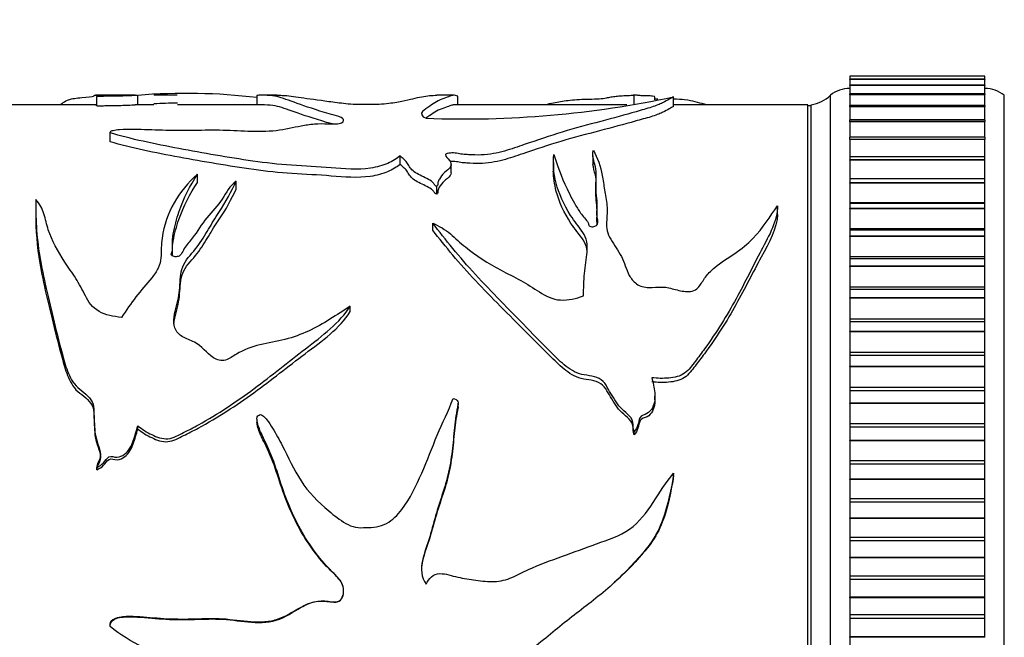
# Model space of a CAD drawing. Units: millimetres. Extents: x 0 to 835, y 0 to 1165.
# Drawn here: x 602 to 653, y 718 to 750 of the extents above; entities that cross this region are included whole.
import ezdxf
from ezdxf import colors
from ezdxf.entities.mleader import LeaderData, LeaderLine
from ezdxf.math import Vec2, Vec3

# ---------------------------------------------------------------- set-up
doc = ezdxf.new("R2010")
doc.units = ezdxf.units.MM
doc.layers.add('DV3_Défaut', color=7, linetype='Continuous')
doc.layers.add('Défaut', color=7, linetype='Continuous')

# ---------------------------------------------------------------- blocks, each defined once
blk = doc.blocks.new('_DOT')
at = {"color": 0}
blk.add_line((0, 0), (-1, 0), dxfattribs=at)
at = {"color": 0, "const_width": 0.333}
blk.add_lwpolyline([(-0.1665, 0, 1), (0.1665, 0, 1)], format="xyb", close=True, dxfattribs=at)
blk = doc.blocks.new('SE2')
at = {"layer": 'DV3_Défaut', "color": 7, "linetype": 'Continuous'}
for p, q in [((645.132, 746.984), (645.132, 746.985)), ((652.132, 746.985), (645.132, 746.985)), ((645.132, 746.983), (645.132, 746.984)), ((652.132, 746.984), (645.132, 746.984)), ((645.132, 746.983), (645.132, 746.831)), ((652.132, 746.983), (645.132, 746.983)), ((645.132, 746.826), (645.132, 746.833)), ((652.132, 746.833), (645.132, 746.833)), ((645.132, 746.824), (645.132, 746.826)), ((652.132, 746.826), (645.132, 746.826)), ((645.132, 746.824), (645.132, 746.525)), ((652.132, 746.824), (645.132, 746.824)), ((652.132, 746.985), (652.132, 746.984)), ((652.132, 746.983), (652.132, 746.984)), ((652.132, 746.831), (652.132, 746.983)), ((652.132, 746.833), (652.132, 746.826)), ((652.132, 746.824), (652.132, 746.826)), ((652.132, 746.525), (652.132, 746.824)), ((645.132, 746.51), (645.132, 746.529)), ((652.132, 746.529), (645.132, 746.529)), ((645.132, 746.506), (645.132, 746.51)), ((652.132, 746.51), (645.132, 746.51)), ((645.132, 746.506), (645.132, 746.069)), ((652.132, 746.506), (645.132, 746.506)), ((652.132, 746.529), (652.132, 746.51)), ((652.132, 746.506), (652.132, 746.51)), ((652.132, 746.069), (652.132, 746.506)), ((608.105, 746.003), (606.06, 746.003)), ((606.12, 745.447), (606.12, 745.946)), ((608.242, 745.503), (608.242, 745.998)), ((610.294, 746.003), (609.076, 746.003)), ((614.419, 745.989), (614.419, 745.503)), ((615.448, 746.003), (614.696, 746.003)), ((624.613, 746.003), (623.744, 746.003)), ((624.83, 745.503), (624.83, 745.95)), ((633.952, 745.558), (633.952, 746.002)), ((635.036, 745.773), (635.036, 745.913)), ((636.004, 745.424), (636.004, 745.923)), ((644.132, 695.003), (644.132, 746.003)), ((645.132, 746.038), (645.132, 746.074)), ((652.132, 746.074), (645.132, 746.074)), ((645.132, 746.032), (645.132, 746.038)), ((652.132, 746.038), (645.132, 746.038)), ((645.132, 746.032), (645.132, 745.465)), ((652.132, 746.032), (645.132, 746.032)), ((652.132, 746.074), (652.132, 746.038)), ((652.132, 746.032), (652.132, 746.038)), ((652.132, 745.465), (652.132, 746.032)), ((653.132, 695.003), (653.132, 746.003)), ((606.065, 745.503), (600.962, 745.503)), ((609.079, 745.503), (608.103, 745.503)), ((614.699, 745.503), (610.3, 745.503)), ((633.582, 745.503), (624.613, 745.503)), ((642.962, 745.503), (636.004, 745.503)), ((642.962, 695.503), (642.962, 745.503)), ((643.122, 745.463), (642.962, 745.463)), ((643.122, 695.543), (643.122, 745.463)), ((643.132, 695.503), (643.132, 745.503)), ((645.132, 745.412), (645.132, 745.472)), ((652.132, 745.472), (645.132, 745.472)), ((645.132, 745.405), (645.132, 745.412)), ((652.132, 745.412), (645.132, 745.412)), ((645.132, 745.405), (645.132, 744.717)), ((652.132, 745.405), (645.132, 745.405)), ((652.132, 745.472), (652.132, 745.412)), ((652.132, 745.405), (652.132, 745.412)), ((652.132, 744.717), (652.132, 745.405)), ((645.132, 744.636), (645.132, 744.726)), ((652.132, 744.726), (645.132, 744.726)), ((652.132, 744.726), (652.132, 744.636)), ((645.132, 744.628), (645.132, 744.636)), ((652.132, 744.636), (645.132, 744.636)), ((645.132, 744.628), (645.132, 743.83)), ((652.132, 744.628), (645.132, 744.628)), ((652.132, 744.628), (652.132, 744.636)), ((652.132, 743.83), (652.132, 744.628)), ((606.81, 743.599), (606.81, 744.061)), ((606.818, 744.101), (606.818, 744.081)), ((645.132, 743.715), (645.132, 743.839)), ((652.132, 743.839), (645.132, 743.839)), ((645.132, 743.705), (645.132, 743.715)), ((652.132, 743.715), (645.132, 743.715)), ((645.132, 743.705), (645.132, 742.808)), ((652.132, 743.705), (645.132, 743.705)), ((652.132, 743.839), (652.132, 743.715)), ((652.132, 743.705), (652.132, 743.715)), ((652.132, 742.808), (652.132, 743.705)), ((621.846, 742.424), (621.846, 742.862)), ((631.819, 742.863), (631.819, 742.419)), ((645.132, 742.819), (645.132, 742.655)), ((652.132, 742.819), (645.132, 742.819)), ((645.132, 742.644), (645.132, 742.655)), ((652.132, 742.655), (645.132, 742.655)), ((645.132, 742.644), (645.132, 741.662)), ((652.132, 742.644), (645.132, 742.644)), ((652.132, 742.655), (652.132, 742.819)), ((652.132, 742.644), (652.132, 742.655)), ((652.132, 741.662), (652.132, 742.644)), ((624.478, 741.98), (624.478, 742.415)), ((629.772, 742.524), (629.772, 742.086)), ((611.341, 741.49), (611.341, 741.909)), ((645.132, 741.67), (645.132, 741.461)), ((652.132, 741.67), (645.132, 741.67)), ((652.132, 741.461), (652.132, 741.67)), ((613.34, 741.147), (613.34, 741.56)), ((623.741, 740.884), (623.741, 741.291)), ((631.974, 741.243), (631.974, 740.831)), ((645.132, 741.449), (645.132, 741.461)), ((652.132, 741.461), (645.132, 741.461)), ((645.132, 741.449), (645.132, 740.436)), ((652.132, 741.449), (645.132, 741.449)), ((652.132, 741.449), (652.132, 741.461)), ((652.132, 740.436), (652.132, 741.449)), ((602.96, 740.201), (602.96, 739.81)), ((641.378, 739.893), (641.378, 740.281)), ((652.132, 740.436), (645.132, 740.436)), ((645.132, 740.436), (645.132, 740.4)), ((645.132, 740.4), (645.132, 740.141)), ((652.132, 740.4), (645.132, 740.4)), ((645.132, 740.128), (645.132, 740.141)), ((652.132, 740.141), (645.132, 740.141)), ((645.132, 740.128), (645.132, 739.09)), ((652.132, 740.128), (645.132, 740.128)), ((652.132, 740.4), (652.132, 740.436)), ((652.132, 740.141), (652.132, 740.4)), ((652.132, 740.128), (652.132, 740.141)), ((652.132, 739.09), (652.132, 740.128)), ((623.522, 739.009), (623.522, 739.379)), ((652.132, 739.09), (645.132, 739.09)), ((645.132, 739.09), (645.132, 739.017)), ((652.132, 739.017), (652.132, 739.09)), ((645.132, 739.017), (645.132, 738.704)), ((652.132, 739.017), (645.132, 739.017)), ((645.132, 738.689), (645.132, 738.704)), ((652.132, 738.704), (645.132, 738.704)), ((645.132, 738.689), (645.132, 737.632)), ((652.132, 738.689), (645.132, 738.689)), ((652.132, 738.704), (652.132, 739.017)), ((652.132, 738.689), (652.132, 738.704)), ((652.132, 737.632), (652.132, 738.689)), ((610.05, 737.751), (610.05, 738.1)), ((643.132, 737.707), (643.122, 737.707)), ((652.132, 737.632), (645.132, 737.632)), ((645.132, 737.632), (645.132, 737.528)), ((645.132, 737.528), (645.132, 737.156)), ((652.132, 737.528), (645.132, 737.528)), ((652.132, 737.528), (652.132, 737.632)), ((652.132, 737.156), (652.132, 737.528)), ((645.132, 737.14), (645.132, 737.156)), ((652.132, 737.156), (645.132, 737.156)), ((645.132, 737.14), (645.132, 736.071)), ((652.132, 737.14), (645.132, 737.14)), ((652.132, 737.14), (652.132, 737.156)), ((652.132, 736.071), (652.132, 737.14)), ((652.132, 736.071), (645.132, 736.071)), ((645.132, 736.071), (645.132, 735.942)), ((652.132, 735.942), (652.132, 736.071)), ((645.132, 735.942), (645.132, 735.509)), ((652.132, 735.942), (645.132, 735.942)), ((645.132, 735.492), (645.132, 735.509)), ((652.132, 735.509), (645.132, 735.509)), ((645.132, 735.492), (645.132, 734.417)), ((652.132, 735.492), (645.132, 735.492)), ((652.132, 735.509), (652.132, 735.942)), ((652.132, 735.492), (652.132, 735.509)), ((652.132, 734.417), (652.132, 735.492)), ((619.253, 734.802), (619.253, 735.088)), ((652.132, 734.417), (645.132, 734.417)), ((645.132, 734.417), (645.132, 734.27)), ((645.132, 734.27), (645.132, 733.771)), ((652.132, 734.27), (645.132, 734.27)), ((652.132, 734.27), (652.132, 734.417)), ((652.132, 733.771), (652.132, 734.27)), ((645.132, 733.753), (645.132, 733.771)), ((652.132, 733.771), (645.132, 733.771)), ((645.132, 733.753), (645.132, 732.679)), ((652.132, 733.753), (645.132, 733.753)), ((652.132, 733.753), (652.132, 733.771)), ((652.132, 732.679), (652.132, 733.753)), ((652.132, 732.679), (645.132, 732.679)), ((645.132, 732.679), (645.132, 732.521)), ((652.132, 732.521), (645.132, 732.521)), ((645.132, 732.521), (645.132, 731.953)), ((652.132, 732.521), (652.132, 732.679)), ((652.132, 731.953), (652.132, 732.521)), ((645.132, 731.935), (645.132, 731.953)), ((652.132, 731.953), (645.132, 731.953)), ((645.132, 731.935), (645.132, 730.867)), ((652.132, 731.935), (645.132, 731.935)), ((652.132, 731.935), (652.132, 731.953)), ((652.132, 730.867), (652.132, 731.935)), ((635.036, 730.227), (635.036, 730.424)), ((652.132, 730.867), (645.132, 730.867)), ((645.132, 730.867), (645.132, 730.704)), ((652.132, 730.704), (645.132, 730.704)), ((645.132, 730.704), (645.132, 730.067)), ((652.132, 730.704), (652.132, 730.867)), ((652.132, 730.067), (652.132, 730.704)), ((645.132, 730.048), (645.132, 730.067)), ((652.132, 730.067), (645.132, 730.067)), ((645.132, 730.048), (645.132, 728.994)), ((652.132, 730.048), (645.132, 730.048)), ((652.132, 730.048), (652.132, 730.067)), ((652.132, 728.994), (652.132, 730.048)), ((608.242, 728.721), (608.242, 728.886)), ((614.42, 729.227), (614.42, 729.054)), ((652.132, 728.994), (645.132, 728.994)), ((645.132, 728.994), (645.132, 728.825)), ((652.132, 728.825), (652.132, 728.994)), ((633.952, 728.416), (633.952, 728.574)), ((652.132, 728.825), (645.132, 728.825)), ((645.132, 728.825), (645.132, 728.123)), ((652.132, 728.123), (652.132, 728.825)), ((645.132, 728.103), (645.132, 728.123)), ((652.132, 728.123), (645.132, 728.123)), ((645.132, 728.103), (645.132, 727.069)), ((652.132, 728.103), (645.132, 728.103)), ((652.132, 728.103), (652.132, 728.123)), ((652.132, 727.069), (652.132, 728.103)), ((652.132, 727.069), (645.132, 727.069)), ((645.132, 727.069), (645.132, 726.897)), ((652.132, 726.897), (645.132, 726.897)), ((645.132, 726.897), (645.132, 726.133)), ((652.132, 726.897), (652.132, 727.069)), ((652.132, 726.133), (652.132, 726.897)), ((606.12, 726.614), (606.12, 726.737)), ((636.004, 726.316), (636.004, 726.432)), ((645.132, 726.113), (645.132, 726.133)), ((652.132, 726.133), (645.132, 726.133)), ((645.132, 726.113), (645.132, 725.105)), ((652.132, 726.113), (645.132, 726.113)), ((652.132, 726.113), (652.132, 726.133)), ((652.132, 725.105), (652.132, 726.113)), ((652.132, 725.105), (645.132, 725.105)), ((645.132, 725.105), (645.132, 724.929)), ((652.132, 724.929), (645.132, 724.929)), ((645.132, 724.929), (645.132, 724.11)), ((652.132, 724.929), (652.132, 725.105)), ((652.132, 724.11), (652.132, 724.929)), ((645.132, 724.089), (645.132, 724.11)), ((652.132, 724.11), (645.132, 724.11)), ((645.132, 724.089), (645.132, 723.113)), ((652.132, 724.089), (645.132, 724.089)), ((652.132, 724.089), (652.132, 724.11)), ((652.132, 723.113), (652.132, 724.089)), ((652.132, 723.113), (645.132, 723.113)), ((645.132, 723.113), (645.132, 722.936)), ((652.132, 722.936), (645.132, 722.936)), ((645.132, 722.936), (645.132, 722.065)), ((652.132, 722.936), (652.132, 723.113)), ((652.132, 722.065), (652.132, 722.936)), ((645.132, 722.044), (645.132, 722.065)), ((652.132, 722.065), (645.132, 722.065)), ((645.132, 722.044), (645.132, 721.105)), ((652.132, 722.044), (645.132, 722.044)), ((652.132, 722.044), (652.132, 722.065)), ((652.132, 721.105), (652.132, 722.044)), ((652.132, 721.105), (645.132, 721.105)), ((645.132, 721.105), (645.132, 720.927)), ((652.132, 720.927), (645.132, 720.927)), ((645.132, 720.927), (645.132, 720.01)), ((652.132, 720.927), (652.132, 721.105)), ((652.132, 720.01), (652.132, 720.927)), ((645.132, 719.989), (645.132, 720.01)), ((652.132, 720.01), (645.132, 720.01)), ((645.132, 719.989), (645.132, 719.094)), ((652.132, 719.989), (645.132, 719.989)), ((652.132, 719.989), (652.132, 720.01)), ((652.132, 719.094), (652.132, 719.989)), ((606.818, 718.635), (606.818, 718.597)), ((652.132, 719.094), (645.132, 719.094)), ((645.132, 719.094), (645.132, 718.916)), ((652.132, 718.916), (645.132, 718.916)), ((645.132, 718.916), (645.132, 717.958)), ((652.132, 718.916), (652.132, 719.094)), ((652.132, 717.958), (652.132, 718.916)), ((645.132, 717.938), (645.132, 717.958)), ((652.132, 717.958), (645.132, 717.958)), ((645.132, 717.938), (645.132, 717.091)), ((652.132, 717.938), (645.132, 717.938)), ((652.132, 717.938), (652.132, 717.958))]:
    blk.add_line(p, q, dxfattribs=at)
for centre, radius, start, end in [((645.096, 744.854), 1.5, 88.6093, 129.9708), ((652.134, 744.753), 1.6, 51.3751, 90.0448), ((610.753, 715.319), 30.781, 83.1462, 94.6789), ((625.125, 796.851), 52.077, 267.8629, 282.0578), ((642.774, 747.471), 2, 280.3342, 312.7959), ((610.754, 714.235), 31.364, 90.8275, 93.0694)]:
    blk.add_arc(centre, radius, start, end, dxfattribs=at)
for points, knots in [([(604.229, 745.505), (604.279, 745.548), (604.331, 745.589), (604.473, 745.687), (604.566, 745.74), (604.777, 745.806), (604.857, 745.825), (605.067, 745.858), (605.204, 745.872), (605.63, 745.905), (605.902, 745.93), (605.985, 745.964), (605.972, 745.974), (605.988, 745.989), (606.001, 745.995), (606.019, 746.002), (606.03, 746.003), (606.106, 746.003), (606.172, 746), (606.286, 745.992), (606.345, 745.985), (606.286, 745.973), (606.235, 745.968), (606.152, 745.958), (606.131, 745.952), (606.12, 745.946)], [0, 0, 0, 0, 0.094569, 0.094569, 0.245474, 0.245474, 0.320927, 0.320927, 0.396379, 0.396379, 0.547285, 0.547285, 0.622737, 0.622737, 0.69819, 0.69819, 0.773642, 0.773642, 0.849095, 0.849095, 0.924547, 0.924547, 0.962274, 0.962274, 1, 1, 1, 1]), ([(606.12, 745.946), (606.257, 745.949), (606.372, 745.954), (606.566, 745.967), (606.632, 745.974), (606.873, 745.981), (607.025, 745.976), (607.312, 745.976), (607.449, 745.98), (607.783, 745.99), (607.918, 745.998), (608.108, 746.005), (608.17, 746.003), (608.242, 745.998)], [0, 0, 0, 0, 0.125, 0.125, 0.25, 0.25, 0.375, 0.375, 0.5, 0.5, 0.75, 0.75, 1, 1, 1, 1]), ([(606.834, 744.117), (606.86, 744.143), (606.904, 744.167), (607.063, 744.211), (607.187, 744.225), (607.55, 744.251), (607.797, 744.25), (608.537, 744.241), (609.028, 744.219), (610.012, 744.193), (610.505, 744.192), (611.493, 744.2), (611.987, 744.211), (612.972, 744.198), (613.462, 744.167), (614.445, 744.132), (614.946, 744.131), (615.886, 744.235), (616.286, 744.343), (616.93, 744.465), (617.156, 744.5), (617.633, 744.538), (617.883, 744.535), (618.251, 744.519), (618.375, 744.513), (618.62, 744.519), (618.742, 744.539), (618.937, 744.643), (618.936, 744.731), (618.77, 744.871), (618.59, 744.923), (618.242, 745.019), (618.072, 745.067), (617.265, 745.307), (616.754, 745.49), (616.135, 745.712), (615.953, 745.777), (615.636, 745.884), (615.501, 745.926), (615.196, 745.983), (615.007, 745.998), (614.694, 746.004), (614.592, 746.003), (614.477, 745.997), (614.445, 745.994), (614.422, 745.989), (614.418, 745.988), (614.419, 745.986)], [0, 0, 0, 0, 0.009519, 0.009519, 0.025409, 0.025409, 0.05719, 0.05719, 0.120751, 0.120751, 0.184313, 0.184313, 0.247874, 0.247874, 0.311436, 0.311436, 0.374997, 0.374997, 0.438559, 0.438559, 0.47034, 0.47034, 0.50212, 0.50212, 0.518011, 0.518011, 0.533901, 0.533901, 0.565682, 0.565682, 0.597463, 0.597463, 0.629243, 0.629243, 0.756366, 0.756366, 0.819928, 0.819928, 0.883489, 0.883489, 0.947051, 0.947051, 0.978832, 0.978832, 0.994722, 0.994722, 1, 1, 1, 1]), ([(615.451, 746.003), (615.546, 746.003), (615.639, 746.001), (616.051, 745.984), (616.322, 745.944), (617.084, 745.83), (617.59, 745.762), (618.422, 745.65), (618.706, 745.61), (619.182, 745.56), (619.351, 745.546), (619.709, 745.532), (619.89, 745.535), (620.253, 745.538), (620.435, 745.538), (620.791, 745.55), (620.968, 745.561), (621.45, 745.607), (621.71, 745.654), (622.364, 745.789), (622.669, 745.87), (623.241, 745.976), (623.487, 746.003), (623.744, 746.003)], [0, 0, 0, 0, 0.045185, 0.045185, 0.204523, 0.204523, 0.36386, 0.36386, 0.443529, 0.443529, 0.483363, 0.483363, 0.523197, 0.523197, 0.563032, 0.563032, 0.602866, 0.602866, 0.682535, 0.682535, 0.841872, 0.841872, 1, 1, 1, 1]), ([(624.832, 745.947), (624.824, 745.95), (624.812, 745.953), (624.76, 745.969), (624.731, 745.979), (624.655, 746.002), (624.62, 746.007), (624.537, 745.994), (624.49, 745.977), (624.335, 745.923), (624.226, 745.886), (623.974, 745.793), (623.836, 745.737), (623.596, 745.604), (623.487, 745.527), (623.248, 745.355), (623.09, 745.261), (622.895, 745.048), (622.924, 744.916), (623.183, 744.81)], [0, 0, 0, 0, 0.0144464, 0.0144464, 0.08015, 0.08015, 0.2115572, 0.2115572, 0.3429643, 0.3429643, 0.4743714, 0.4743714, 0.6057786, 0.6057786, 0.7371857, 0.7371857, 0.8685929, 0.8685929, 1, 1, 1, 1]), ([(636.004, 745.923), (635.879, 745.856), (635.72, 745.746), (635.285, 745.538), (635.099, 745.462), (634.616, 745.309), (634.336, 745.233), (633.493, 744.992), (632.878, 744.82), (631.573, 744.474), (630.889, 744.3), (629.577, 743.898), (628.934, 743.674), (627.934, 743.335), (627.602, 743.217), (626.879, 743.012), (626.47, 742.925), (625.818, 742.905), (625.599, 742.913), (625.278, 742.93), (625.171, 742.937), (624.962, 742.962), (624.86, 742.985), (624.654, 743.019), (624.545, 743.018), (624.384, 743.005), (624.329, 743.004), (624.228, 742.984), (624.2, 742.957), (624.171, 742.825), (624.309, 742.729), (624.468, 742.527), (624.508, 742.411), (624.396, 742.19), (624.238, 742.1), (624.027, 741.891), (623.936, 741.78), (623.836, 741.602), (623.811, 741.541), (623.79, 741.446), (623.786, 741.414), (623.783, 741.35), (623.783, 741.313), (623.741, 741.291)], [0, 0, 0, 0, 0.125, 0.125, 0.1875, 0.1875, 0.25, 0.25, 0.375, 0.375, 0.5, 0.5, 0.625, 0.625, 0.6875, 0.6875, 0.75, 0.75, 0.78125, 0.78125, 0.796875, 0.796875, 0.8125, 0.8125, 0.828125, 0.828125, 0.835938, 0.835938, 0.84375, 0.84375, 0.875, 0.875, 0.90625, 0.90625, 0.9375, 0.9375, 0.96875, 0.96875, 0.984375, 0.984375, 0.992188, 0.992188, 1, 1, 1, 1]), ([(633.952, 746.002), (633.895, 746.001), (633.917, 745.998), (633.873, 745.988), (633.746, 745.982), (633.495, 745.971), (633.362, 745.965), (633.132, 745.949), (633.042, 745.938), (632.866, 745.914), (632.776, 745.901), (632.601, 745.872), (632.53, 745.855), (632.333, 745.821), (632.187, 745.808), (631.861, 745.79), (631.685, 745.785), (631.332, 745.779), (631.158, 745.774), (630.833, 745.753), (630.683, 745.739), (630.265, 745.689), (630.022, 745.647), (629.633, 745.57), (629.485, 745.538), (629.339, 745.504)], [0, 0, 0, 0, 0.075455, 0.075455, 0.15091, 0.15091, 0.226364, 0.226364, 0.301819, 0.301819, 0.377274, 0.377274, 0.452729, 0.452729, 0.528184, 0.528184, 0.603639, 0.603639, 0.679093, 0.679093, 0.754548, 0.754548, 0.905458, 0.905458, 1, 1, 1, 1]), ([(635.037, 745.91), (635.038, 745.929), (635.003, 745.945), (634.84, 745.965), (634.747, 745.971), (634.497, 745.978), (634.323, 745.979), (634.203, 745.989), (634.197, 745.993), (634.113, 746), (634.049, 746.002), (633.952, 746.002)], [0, 0, 0, 0, 0.278647, 0.278647, 0.458985, 0.458985, 0.639323, 0.639323, 0.819662, 0.819662, 1, 1, 1, 1]), ([(637.662, 745.516), (637.644, 745.522), (637.626, 745.528), (637.451, 745.581), (637.289, 745.624), (636.956, 745.703), (636.801, 745.741), (636.412, 745.784), (636.211, 745.792), (636.004, 745.797)], [0, 0, 0, 0, 0.041615, 0.041615, 0.395404, 0.395404, 0.749193, 0.749193, 1, 1, 1, 1]), ([(606.057, 745.503), (606.061, 745.503), (606.065, 745.503), (606.082, 745.503), (606.099, 745.503), (606.116, 745.502)], [0, 0, 0, 0, 0.253189, 0.253189, 1, 1, 1, 1]), ([(606.12, 745.447), (606.257, 745.45), (606.373, 745.455), (606.567, 745.468), (606.634, 745.475), (606.88, 745.481), (607.03, 745.476), (607.316, 745.477), (607.449, 745.48), (607.783, 745.491), (607.918, 745.498), (608.047, 745.503), (608.077, 745.503), (608.105, 745.503)], [0, 0, 0, 0, 0.14885, 0.14885, 0.297701, 0.297701, 0.446551, 0.446551, 0.595401, 0.595401, 0.893102, 0.893102, 1, 1, 1, 1]), ([(618.325, 744.517), (618.224, 744.545), (618.124, 744.571), (617.36, 744.79), (616.819, 744.977), (616.177, 745.203), (615.988, 745.27), (615.658, 745.379), (615.521, 745.423), (615.211, 745.482), (615.023, 745.498), (614.771, 745.503), (614.733, 745.503), (614.695, 745.503)], [0, 0, 0, 0, 0.052513, 0.052513, 0.418256, 0.418256, 0.601128, 0.601128, 0.783999, 0.783999, 0.966871, 0.966871, 1, 1, 1, 1]), ([(624.613, 745.503), (624.602, 745.503), (624.59, 745.502), (624.536, 745.494), (624.489, 745.477), (624.333, 745.424), (624.224, 745.387), (623.972, 745.296), (623.834, 745.241), (623.594, 745.111), (623.486, 745.035), (623.307, 744.909), (623.238, 744.865), (623.171, 744.818)], [0, 0, 0, 0, 0.060495, 0.060495, 0.269297, 0.269297, 0.478099, 0.478099, 0.686901, 0.686901, 0.895703, 0.895703, 1, 1, 1, 1]), ([(636.004, 745.424), (635.877, 745.358), (635.715, 745.248), (635.267, 745.04), (635.074, 744.963), (634.578, 744.812), (634.296, 744.737), (633.443, 744.498), (632.821, 744.328), (631.507, 743.987), (630.822, 743.815), (629.505, 743.416), (628.859, 743.194), (627.852, 742.86), (627.517, 742.745), (626.782, 742.548), (626.367, 742.475), (625.721, 742.468), (625.508, 742.476), (625.188, 742.497), (625.081, 742.505), (624.876, 742.537), (624.779, 742.562), (624.591, 742.58), (624.508, 742.575), (624.426, 742.568)], [0, 0, 0, 0, 0.151616, 0.151616, 0.227424, 0.227424, 0.303232, 0.303232, 0.454849, 0.454849, 0.606465, 0.606465, 0.758081, 0.758081, 0.833889, 0.833889, 0.909697, 0.909697, 0.947601, 0.947601, 0.966554, 0.966554, 0.985506, 0.985506, 1, 1, 1, 1]), ([(621.846, 742.862), (621.663, 742.723), (621.454, 742.589), (620.935, 742.36), (620.629, 742.277), (619.637, 742.133), (618.935, 742.192), (617.579, 742.307), (616.893, 742.331), (615.531, 742.423), (614.864, 742.502), (612.907, 742.782), (611.634, 743.006), (609.753, 743.359), (609.131, 743.483), (607.925, 743.752), (607.34, 743.894), (606.81, 744.061)], [0, 0, 0, 0, 0.0625, 0.0625, 0.125, 0.125, 0.25, 0.25, 0.375, 0.375, 0.5, 0.5, 0.75, 0.75, 0.875, 0.875, 1, 1, 1, 1]), ([(621.846, 742.424), (621.661, 742.286), (621.451, 742.154), (620.928, 741.929), (620.62, 741.848), (619.636, 741.709), (618.942, 741.766), (617.597, 741.878), (616.916, 741.902), (615.567, 741.99), (614.905, 742.065), (612.943, 742.339), (611.653, 742.562), (609.768, 742.908), (609.148, 743.029), (607.942, 743.291), (607.353, 743.431), (606.81, 743.599)], [0, 0, 0, 0, 0.0625, 0.0625, 0.125, 0.125, 0.25, 0.25, 0.375, 0.375, 0.5, 0.5, 0.75, 0.75, 0.875, 0.875, 1, 1, 1, 1]), ([(629.802, 742.941), (629.959, 742.4), (630.171, 741.795), (630.638, 740.83), (630.81, 740.497), (631.123, 739.988), (631.241, 739.816), (631.457, 739.567), (631.541, 739.487), (631.598, 739.346), (631.602, 739.295), (631.663, 739.204), (631.748, 739.188), (631.964, 739.211), (632.077, 739.303), (632.092, 739.498), (632.06, 739.595), (632.015, 739.883), (632.042, 740.074), (632.051, 740.632), (631.969, 740.987), (631.98, 741.667), (632.02, 741.991), (631.881, 742.6), (631.769, 742.887), (631.845, 743.158)], [0, 0, 0, 0, 0.25, 0.25, 0.375, 0.375, 0.4375, 0.4375, 0.46875, 0.46875, 0.484375, 0.484375, 0.5, 0.5, 0.53125, 0.53125, 0.5625, 0.5625, 0.625, 0.625, 0.75, 0.75, 0.875, 0.875, 1, 1, 1, 1]), ([(631.845, 743.158), (632.056, 742.764), (632.215, 742.326), (632.348, 741.61), (632.383, 741.361), (632.469, 740.846), (632.522, 740.58), (632.574, 740.025), (632.547, 739.733), (632.519, 739.283), (632.52, 739.132), (632.592, 738.835), (632.665, 738.689), (632.925, 738.252), (633.135, 737.958), (633.461, 737.34), (633.536, 736.999), (633.792, 736.518), (633.915, 736.36), (634.255, 736.114), (634.491, 736.052), (634.955, 736.047), (635.189, 736.077), (635.65, 736.066), (635.875, 736.004), (636.323, 735.884), (636.553, 735.831), (636.914, 735.846), (637.034, 735.874), (637.227, 735.99), (637.298, 736.068), (637.481, 736.313), (637.574, 736.488), (637.826, 736.805), (637.975, 736.951), (638.455, 737.353), (638.827, 737.578), (639.524, 738.054), (639.834, 738.311), (640.644, 739.132), (641.008, 739.73), (641.378, 740.281)], [0, 0, 0, 0, 0.125, 0.125, 0.1875, 0.1875, 0.25, 0.25, 0.3125, 0.3125, 0.34375, 0.34375, 0.375, 0.375, 0.4375, 0.4375, 0.5, 0.5, 0.53125, 0.53125, 0.5625, 0.5625, 0.59375, 0.59375, 0.625, 0.625, 0.65625, 0.65625, 0.671875, 0.671875, 0.6875, 0.6875, 0.71875, 0.71875, 0.75, 0.75, 0.8125, 0.8125, 0.875, 0.875, 1, 1, 1, 1]), ([(623.741, 741.291), (623.706, 741.282), (623.676, 741.308), (623.638, 741.345), (623.623, 741.365), (623.581, 741.425), (623.557, 741.466), (623.443, 741.574), (623.324, 741.631), (623.106, 741.749), (623, 741.81), (622.765, 741.916), (622.652, 741.974), (622.391, 742.172), (622.306, 742.322), (622.136, 742.612), (621.979, 742.736), (621.846, 742.862)], [0, 0, 0, 0, 0.03125, 0.03125, 0.0625, 0.0625, 0.125, 0.125, 0.25, 0.25, 0.375, 0.375, 0.5, 0.5, 0.75, 0.75, 1, 1, 1, 1]), ([(631.329, 735.611), (631.343, 736.009), (631.358, 736.398), (631.418, 737.157), (631.482, 737.525), (631.533, 738.066), (631.538, 738.247), (631.472, 738.595), (631.395, 738.754), (631.095, 739.205), (630.852, 739.486), (630.301, 740.352), (630.062, 740.92), (629.781, 741.985), (629.734, 742.488), (629.802, 742.941)], [0, 0, 0, 0, 0.125, 0.125, 0.25, 0.25, 0.3125, 0.3125, 0.375, 0.375, 0.5, 0.5, 0.75, 0.75, 1, 1, 1, 1]), ([(623.741, 740.884), (623.707, 740.875), (623.677, 740.899), (623.639, 740.935), (623.624, 740.955), (623.582, 741.013), (623.558, 741.053), (623.445, 741.159), (623.328, 741.215), (623.112, 741.329), (623.008, 741.388), (622.776, 741.492), (622.663, 741.546), (622.402, 741.736), (622.31, 741.887), (622.138, 742.175), (621.98, 742.298), (621.846, 742.424)], [0, 0, 0, 0, 0.03125, 0.03125, 0.0625, 0.0625, 0.125, 0.125, 0.25, 0.25, 0.375, 0.375, 0.5, 0.5, 0.75, 0.75, 1, 1, 1, 1]), ([(632.045, 739.31), (632.043, 739.326), (632.04, 739.342), (632.017, 739.545), (632.045, 739.73), (632.045, 740.27), (631.968, 740.613), (631.982, 741.271), (632.018, 741.584), (631.904, 742.066), (631.843, 742.247), (631.825, 742.423)], [0, 0, 0, 0, 0.01349, 0.01349, 0.170623, 0.170623, 0.484889, 0.484889, 0.799155, 0.799155, 1, 1, 1, 1]), ([(611.341, 741.909), (610.838, 741.475), (610.439, 740.976), (609.818, 739.88), (609.598, 739.273), (609.457, 738.279), (609.47, 737.934), (609.428, 737.407), (609.391, 737.232), (609.226, 736.885), (609.104, 736.714), (608.707, 736.224), (608.415, 735.903), (607.893, 735.22), (607.646, 734.866), (607.401, 734.504)], [0, 0, 0, 0, 0.25, 0.25, 0.5, 0.5, 0.625, 0.625, 0.6875, 0.6875, 0.75, 0.75, 0.875, 0.875, 1, 1, 1, 1]), ([(613.34, 741.56), (612.999, 741.293), (612.832, 740.961), (612.409, 740.301), (612.099, 739.99), (611.547, 739.326), (611.345, 738.956), (610.927, 738.424), (610.766, 738.252), (610.598, 737.964), (610.558, 737.862), (610.451, 737.724), (610.404, 737.68), (610.274, 737.637), (610.197, 737.637), (610.059, 737.666), (609.987, 737.7), (609.966, 737.806), (610.001, 737.857), (610.058, 738.009), (610.048, 738.113), (610.033, 738.423), (610.053, 738.625), (610.151, 739.22), (610.257, 739.598), (610.617, 740.677), (610.954, 741.323), (611.341, 741.909)], [0, 0, 0, 0, 0.125, 0.125, 0.25, 0.25, 0.375, 0.375, 0.4375, 0.4375, 0.46875, 0.46875, 0.484375, 0.484375, 0.5, 0.5, 0.515625, 0.515625, 0.53125, 0.53125, 0.5625, 0.5625, 0.625, 0.625, 0.75, 0.75, 1, 1, 1, 1]), ([(624.479, 741.983), (624.48, 741.936), (624.466, 741.888), (624.358, 741.739), (624.212, 741.653), (624.012, 741.454), (623.926, 741.349), (623.831, 741.179), (623.809, 741.12), (623.789, 741.03), (623.785, 741), (623.783, 740.939), (623.781, 740.905), (623.741, 740.884)], [0, 0, 0, 0, 0.127788, 0.127788, 0.418525, 0.418525, 0.709263, 0.709263, 0.854631, 0.854631, 0.927316, 0.927316, 1, 1, 1, 1]), ([(631.528, 737.869), (631.526, 737.923), (631.521, 737.976), (631.485, 738.2), (631.414, 738.362), (631.121, 738.81), (630.872, 739.086), (630.315, 739.935), (630.07, 740.495), (629.824, 741.402), (629.77, 741.756), (629.771, 742.089)], [0, 0, 0, 0, 0.030734, 0.030734, 0.129537, 0.129537, 0.327143, 0.327143, 0.722353, 0.722353, 1, 1, 1, 1]), ([(619.253, 735.088), (618.559, 734.634), (617.867, 734.152), (616.704, 733.618), (616.299, 733.469), (615.444, 733.256), (615.003, 733.189), (614.145, 732.98), (613.729, 732.831), (613.178, 732.491), (613.003, 732.358), (612.581, 732.227), (612.345, 732.298), (611.804, 732.648), (611.575, 733.021), (610.978, 733.312), (610.76, 733.385), (610.376, 733.607), (610.233, 733.773), (610.037, 734.339), (610.154, 734.727), (610.358, 735.46), (610.4, 735.829), (610.459, 736.551), (610.46, 736.907), (610.797, 737.572), (611.099, 737.857), (611.547, 738.458), (611.726, 738.764), (612.083, 739.36), (612.269, 739.648), (612.815, 740.489), (613.114, 741.035), (613.34, 741.56)], [0, 0, 0, 0, 0.125, 0.125, 0.1875, 0.1875, 0.25, 0.25, 0.3125, 0.3125, 0.34375, 0.34375, 0.375, 0.375, 0.4375, 0.4375, 0.46875, 0.46875, 0.5, 0.5, 0.5625, 0.5625, 0.625, 0.625, 0.6875, 0.6875, 0.75, 0.75, 0.8125, 0.8125, 0.875, 0.875, 1, 1, 1, 1]), ([(610.041, 737.977), (610.041, 738.137), (610.058, 738.295), (610.148, 738.841), (610.254, 739.214), (610.614, 740.277), (610.953, 740.913), (611.341, 741.49)], [0, 0, 0, 0, 0.116801, 0.116801, 0.411201, 0.411201, 1, 1, 1, 1]), ([(610.115, 734.156), (610.13, 734.354), (610.183, 734.554), (610.345, 735.117), (610.396, 735.488), (610.458, 736.219), (610.458, 736.581), (610.799, 737.242), (611.098, 737.516), (611.546, 738.105), (611.726, 738.405), (612.083, 738.991), (612.27, 739.273), (612.816, 740.099), (613.117, 740.638), (613.34, 741.147)], [0, 0, 0, 0, 0.068323, 0.068323, 0.20142, 0.20142, 0.334517, 0.334517, 0.467613, 0.467613, 0.60071, 0.60071, 0.733807, 0.733807, 1, 1, 1, 1]), ([(602.965, 740.601), (602.947, 739.706), (602.993, 738.717), (603.352, 736.588), (603.628, 735.452), (604.062, 733.655), (604.212, 733.04), (604.473, 732.105), (604.566, 731.788), (604.777, 731.34), (604.857, 731.194), (605.067, 730.922), (605.204, 730.806), (605.63, 730.485), (605.902, 730.228), (605.985, 729.723), (605.972, 729.547), (605.988, 729.201), (606.001, 729.027), (606.019, 728.678), (606.03, 728.503), (606.106, 728.154), (606.172, 727.98), (606.286, 727.631), (606.345, 727.456), (606.286, 727.188), (606.235, 727.097), (606.152, 726.916), (606.131, 726.826), (606.12, 726.737)], [0, 0, 0, 0, 0.25, 0.25, 0.5, 0.5, 0.625, 0.625, 0.6875, 0.6875, 0.71875, 0.71875, 0.75, 0.75, 0.8125, 0.8125, 0.84375, 0.84375, 0.875, 0.875, 0.90625, 0.90625, 0.9375, 0.9375, 0.96875, 0.96875, 0.984375, 0.984375, 1, 1, 1, 1]), ([(607.401, 734.504), (606.99, 734.54), (606.58, 734.623), (605.898, 735), (605.692, 735.314), (605.369, 735.928), (605.217, 736.233), (604.851, 736.812), (604.654, 737.091), (604.094, 737.924), (603.796, 738.488), (603.52, 739.32), (603.466, 739.597), (603.304, 740.126), (603.17, 740.373), (602.965, 740.601)], [0, 0, 0, 0, 0.125, 0.125, 0.25, 0.25, 0.375, 0.375, 0.5, 0.5, 0.75, 0.75, 0.875, 0.875, 1, 1, 1, 1]), ([(641.378, 740.281), (641.399, 739.534), (640.961, 738.765), (640.12, 737.174), (639.708, 736.327), (638.769, 734.607), (638.232, 733.737), (637.451, 732.656), (637.289, 732.44), (636.956, 732.009), (636.801, 731.775), (636.346, 731.446), (636.039, 731.388), (635.458, 731.333), (635.167, 731.343), (634.875, 731.375)], [0, 0, 0, 0, 0.25, 0.25, 0.5, 0.5, 0.75, 0.75, 0.8125, 0.8125, 0.875, 0.875, 0.9375, 0.9375, 1, 1, 1, 1]), ([(602.961, 739.812), (602.964, 739.04), (603.02, 738.203), (603.353, 736.267), (603.629, 735.152), (604.062, 733.397), (604.212, 732.796), (604.473, 731.878), (604.565, 731.569), (604.778, 731.125), (604.859, 730.982), (605.066, 730.72), (605.201, 730.606), (605.625, 730.293), (605.904, 730.034), (605.985, 729.538), (605.972, 729.366), (605.989, 729.025), (606.001, 728.854), (606.02, 728.512), (606.031, 728.34), (606.108, 727.998), (606.174, 727.828), (606.288, 727.486), (606.345, 727.314), (606.284, 727.053), (606.234, 726.965), (606.152, 726.789), (606.131, 726.702), (606.12, 726.614)], [0, 0, 0, 0, 0.2212979, 0.2212979, 0.4808653, 0.4808653, 0.610649, 0.610649, 0.6755408, 0.6755408, 0.7079867, 0.7079867, 0.7404326, 0.7404326, 0.8053245, 0.8053245, 0.8377704, 0.8377704, 0.8702163, 0.8702163, 0.9026622, 0.9026622, 0.9351082, 0.9351082, 0.9675541, 0.9675541, 0.983777, 0.983777, 1, 1, 1, 1]), ([(641.379, 739.834), (641.376, 739.117), (640.947, 738.38), (640.115, 736.837), (639.701, 736.003), (638.76, 734.315), (638.222, 733.462), (637.442, 732.405), (637.28, 732.194), (636.947, 731.773), (636.796, 731.546), (636.33, 731.224), (636.033, 731.174), (635.457, 731.12), (635.164, 731.131), (634.875, 731.162)], [0, 0, 0, 0, 0.2450005, 0.2450005, 0.496667, 0.496667, 0.7483335, 0.7483335, 0.8112501, 0.8112501, 0.8741668, 0.8741668, 0.9370834, 0.9370834, 1, 1, 1, 1]), ([(623.522, 739.379), (623.871, 739.233), (624.174, 739.045), (624.702, 738.606), (624.944, 738.369), (625.761, 737.7), (626.389, 737.298), (627.402, 736.766), (627.747, 736.594), (628.417, 736.227), (628.732, 736.021), (629.373, 735.614), (629.731, 735.425), (630.551, 735.379), (630.953, 735.477), (631.329, 735.611)], [0, 0, 0, 0, 0.125, 0.125, 0.25, 0.25, 0.5, 0.5, 0.625, 0.625, 0.75, 0.75, 0.875, 0.875, 1, 1, 1, 1]), ([(633.952, 728.574), (633.895, 728.732), (633.917, 728.902), (633.873, 729.233), (633.746, 729.367), (633.495, 729.6), (633.362, 729.71), (633.132, 729.956), (633.042, 730.097), (632.866, 730.382), (632.776, 730.522), (632.601, 730.805), (632.53, 730.955), (632.333, 731.22), (632.187, 731.32), (631.861, 731.45), (631.685, 731.479), (631.332, 731.526), (631.158, 731.558), (630.833, 731.694), (630.683, 731.786), (630.265, 732.085), (630.022, 732.322), (629.305, 733.029), (628.846, 733.507), (627.476, 734.915), (626.57, 735.822), (624.907, 737.625), (624.188, 738.525), (623.522, 739.379)], [0, 0, 0, 0, 0.03125, 0.03125, 0.0625, 0.0625, 0.09375, 0.09375, 0.125, 0.125, 0.15625, 0.15625, 0.1875, 0.1875, 0.21875, 0.21875, 0.25, 0.25, 0.28125, 0.28125, 0.3125, 0.3125, 0.375, 0.375, 0.5, 0.5, 0.75, 0.75, 1, 1, 1, 1]), ([(633.952, 728.416), (633.895, 728.573), (633.919, 728.742), (633.869, 729.071), (633.739, 729.201), (633.485, 729.43), (633.351, 729.539), (633.122, 729.784), (633.032, 729.925), (632.855, 730.207), (632.763, 730.346), (632.587, 730.626), (632.517, 730.777), (632.309, 731.032), (632.157, 731.124), (631.828, 731.244), (631.653, 731.268), (631.303, 731.314), (631.132, 731.349), (630.811, 731.487), (630.664, 731.577), (630.25, 731.871), (630.007, 732.104), (629.293, 732.796), (628.835, 733.263), (627.467, 734.641), (626.562, 735.53), (624.911, 737.286), (624.191, 738.167), (623.522, 739.009)], [0, 0, 0, 0, 0.03125, 0.03125, 0.0625, 0.0625, 0.09375, 0.09375, 0.125, 0.125, 0.15625, 0.15625, 0.1875, 0.1875, 0.21875, 0.21875, 0.25, 0.25, 0.28125, 0.28125, 0.3125, 0.3125, 0.375, 0.375, 0.5, 0.5, 0.75, 0.75, 1, 1, 1, 1]), ([(608.242, 728.886), (608.471, 728.712), (608.71, 728.555), (609.232, 728.304), (609.518, 728.189), (610.105, 728.253), (610.361, 728.409), (610.88, 728.668), (611.137, 728.803), (612.404, 729.5), (613.359, 730.136), (615.177, 731.488), (616.047, 732.195), (617.806, 733.548), (618.716, 734.224), (619.253, 735.088)], [0, 0, 0, 0, 0.0625, 0.0625, 0.125, 0.125, 0.1875, 0.1875, 0.25, 0.25, 0.5, 0.5, 0.75, 0.75, 1, 1, 1, 1]), ([(608.242, 728.721), (608.471, 728.551), (608.711, 728.397), (609.231, 728.151), (609.516, 728.04), (610.096, 728.098), (610.354, 728.251), (610.872, 728.504), (611.128, 728.635), (612.392, 729.316), (613.348, 729.94), (615.164, 731.263), (616.035, 731.957), (617.795, 733.284), (618.694, 733.921), (619.253, 734.802)], [0, 0, 0, 0, 0.0625, 0.0625, 0.125, 0.125, 0.1875, 0.1875, 0.25, 0.25, 0.5, 0.5, 0.75, 0.75, 1, 1, 1, 1]), ([(634.875, 731.375), (634.932, 731.12), (635, 730.864), (635.053, 730.342), (635.033, 730.063), (634.84, 729.704), (634.747, 729.593), (634.497, 729.456), (634.323, 729.444), (634.203, 729.199), (634.197, 729.06), (634.113, 728.802), (634.049, 728.677), (633.952, 728.574)], [0, 0, 0, 0, 0.25, 0.25, 0.5, 0.5, 0.625, 0.625, 0.75, 0.75, 0.875, 0.875, 1, 1, 1, 1]), ([(614.534, 729.438), (614.592, 729.503), (614.7, 729.44), (614.829, 729.324), (614.883, 729.258), (615.041, 729.055), (615.135, 728.912), (615.405, 728.476), (615.569, 728.176), (616.051, 727.263), (616.322, 726.616), (617.084, 725.455), (617.59, 724.947), (618.422, 724.244), (618.706, 724.015), (619.182, 723.746), (619.351, 723.67), (619.709, 723.596), (619.89, 723.615), (620.253, 723.627), (620.435, 723.627), (620.791, 723.692), (620.968, 723.752), (621.45, 724.001), (621.71, 724.269), (622.364, 725.133), (622.669, 725.789), (623.243, 727.09), (623.491, 727.751), (624.008, 729.045), (624.358, 729.65), (624.575, 730.295)], [0, 0, 0, 0, 0.015625, 0.015625, 0.03125, 0.03125, 0.0625, 0.0625, 0.125, 0.125, 0.25, 0.25, 0.375, 0.375, 0.4375, 0.4375, 0.46875, 0.46875, 0.5, 0.5, 0.53125, 0.53125, 0.5625, 0.5625, 0.625, 0.625, 0.75, 0.75, 0.875, 0.875, 1, 1, 1, 1]), ([(624.575, 730.295), (624.682, 730.281), (624.802, 730.239), (624.859, 730.046), (624.823, 729.944), (624.76, 729.649), (624.731, 729.449), (624.655, 728.847), (624.62, 728.44), (624.537, 727.621), (624.49, 727.208), (624.335, 726.392), (624.226, 725.989), (623.974, 725.184), (623.836, 724.783), (623.596, 723.967), (623.487, 723.555), (623.248, 722.733), (623.09, 722.332), (622.895, 721.499), (622.924, 721.033), (623.183, 720.682)], [0, 0, 0, 0, 0.03125, 0.03125, 0.0625, 0.0625, 0.125, 0.125, 0.25, 0.25, 0.375, 0.375, 0.5, 0.5, 0.625, 0.625, 0.75, 0.75, 0.875, 0.875, 1, 1, 1, 1]), ([(624.841, 729.875), (624.841, 729.805), (624.818, 729.734), (624.76, 729.471), (624.731, 729.275), (624.655, 728.682), (624.62, 728.282), (624.536, 727.476), (624.489, 727.071), (624.333, 726.27), (624.224, 725.874), (623.972, 725.087), (623.834, 724.694), (623.594, 723.895), (623.486, 723.49), (623.247, 722.686), (623.089, 722.293), (622.959, 721.745), (622.941, 721.599), (622.942, 721.454)], [0, 0, 0, 0, 0.025513, 0.025513, 0.096708, 0.096708, 0.239097, 0.239097, 0.381486, 0.381486, 0.523875, 0.523875, 0.666264, 0.666264, 0.808654, 0.808654, 0.951043, 0.951043, 1, 1, 1, 1]), ([(624.836, 729.87), (624.836, 729.87), (624.834, 729.873), (624.83, 729.904), (624.836, 729.994), (624.84, 730.065)], [0, 0, 0, 0, 0.070073, 0.373762, 1, 1, 1, 1]), ([(635.037, 730.229), (635.038, 730.029), (635.004, 729.828), (634.844, 729.53), (634.753, 729.422), (634.513, 729.285), (634.335, 729.278), (634.202, 729.042), (634.199, 728.9), (634.115, 728.643), (634.05, 728.518), (633.952, 728.416)], [0, 0, 0, 0, 0.276902, 0.276902, 0.457677, 0.457677, 0.638451, 0.638451, 0.819226, 0.819226, 1, 1, 1, 1]), ([(606.81, 718.5), (606.807, 718.625), (606.864, 718.749), (607.063, 718.898), (607.187, 718.935), (607.55, 719.006), (607.797, 719.005), (608.537, 718.98), (609.028, 718.92), (610.012, 718.851), (610.505, 718.846), (611.493, 718.869), (611.987, 718.897), (612.972, 718.863), (613.462, 718.779), (614.445, 718.685), (614.946, 718.683), (615.886, 718.962), (616.286, 719.258), (616.93, 719.611), (617.156, 719.716), (617.633, 719.829), (617.883, 719.82), (618.251, 719.772), (618.375, 719.753), (618.62, 719.772), (618.742, 719.832), (618.937, 720.146), (618.936, 720.421), (618.77, 720.883), (618.59, 721.063), (618.242, 721.406), (618.072, 721.582), (617.265, 722.496), (616.754, 723.31), (616.135, 724.618), (615.953, 725.064), (615.636, 725.965), (615.501, 726.423), (615.196, 727.318), (615.007, 727.75), (614.694, 728.382), (614.592, 728.593), (614.477, 728.922), (614.445, 729.034), (614.419, 729.204), (614.415, 729.262), (614.433, 729.376), (614.472, 729.434), (614.534, 729.438)], [0, 0, 0, 0, 0.015625, 0.015625, 0.03125, 0.03125, 0.0625, 0.0625, 0.125, 0.125, 0.1875, 0.1875, 0.25, 0.25, 0.3125, 0.3125, 0.375, 0.375, 0.4375, 0.4375, 0.46875, 0.46875, 0.5, 0.5, 0.515625, 0.515625, 0.53125, 0.53125, 0.5625, 0.5625, 0.59375, 0.59375, 0.625, 0.625, 0.75, 0.75, 0.8125, 0.8125, 0.875, 0.875, 0.9375, 0.9375, 0.96875, 0.96875, 0.984375, 0.984375, 0.992188, 0.992188, 1, 1, 1, 1]), ([(606.12, 726.737), (606.257, 726.781), (606.372, 726.867), (606.566, 727.072), (606.632, 727.206), (606.873, 727.354), (607.025, 727.254), (607.312, 727.266), (607.449, 727.331), (607.783, 727.59), (607.918, 727.847), (608.108, 728.36), (608.17, 728.625), (608.242, 728.886)], [0, 0, 0, 0, 0.125, 0.125, 0.25, 0.25, 0.375, 0.375, 0.5, 0.5, 0.75, 0.75, 1, 1, 1, 1]), ([(606.82, 718.635), (606.839, 718.72), (606.887, 718.798), (607.053, 718.925), (607.172, 718.961), (607.522, 719.033), (607.761, 719.034), (608.476, 719.015), (608.95, 718.96), (609.901, 718.888), (610.378, 718.878), (611.333, 718.895), (611.809, 718.922), (613.247, 718.905), (614.243, 718.615), (615.411, 718.843), (615.64, 718.92), (616.09, 719.143), (616.311, 719.283), (616.979, 719.669), (617.438, 719.867), (618.051, 719.814), (618.172, 719.794), (618.417, 719.771), (618.546, 719.765), (618.772, 719.865), (618.84, 719.982), (618.908, 720.22), (618.915, 720.344), (618.866, 720.707), (618.717, 720.916), (618.375, 721.267), (618.195, 721.433), (617.36, 722.327), (616.819, 723.143), (616.177, 724.439), (615.988, 724.886), (615.658, 725.788), (615.521, 726.246), (615.211, 727.144), (615.023, 727.579), (614.703, 728.208), (614.598, 728.419), (614.48, 728.747), (614.446, 728.858), (614.424, 729), (614.421, 729.027), (614.42, 729.055)], [0, 0, 0, 0, 0.0116308, 0.0116308, 0.0275103, 0.0275103, 0.0592694, 0.0592694, 0.1227875, 0.1227875, 0.1863056, 0.1863056, 0.2498238, 0.2498238, 0.37686, 0.37686, 0.4086191, 0.4086191, 0.4403782, 0.4403782, 0.5038963, 0.5038963, 0.5197758, 0.5197758, 0.5356554, 0.5356554, 0.5515349, 0.5515349, 0.5674144, 0.5674144, 0.5991735, 0.5991735, 0.6309326, 0.6309326, 0.7579688, 0.7579688, 0.821487, 0.821487, 0.8850051, 0.8850051, 0.9485232, 0.9485232, 0.9802823, 0.9802823, 0.9961618, 0.9961618, 1, 1, 1, 1]), ([(606.12, 726.614), (606.257, 726.658), (606.373, 726.743), (606.567, 726.945), (606.634, 727.08), (606.88, 727.22), (607.03, 727.121), (607.316, 727.134), (607.449, 727.197), (607.783, 727.452), (607.918, 727.704), (608.108, 728.206), (608.17, 728.466), (608.242, 728.721)], [0, 0, 0, 0, 0.125, 0.125, 0.25, 0.25, 0.375, 0.375, 0.5, 0.5, 0.75, 0.75, 1, 1, 1, 1]), ([(623.183, 720.682), (623.252, 720.826), (623.338, 720.962), (623.576, 721.172), (623.733, 721.232), (624.207, 721.242), (624.514, 721.119), (625.134, 720.982), (625.448, 720.937), (626.078, 720.853), (626.393, 720.811), (627.027, 720.831), (627.339, 720.915), (627.916, 721.168), (628.195, 721.318), (629.057, 721.704), (629.647, 721.921), (630.83, 722.349), (631.421, 722.564), (632.601, 722.996), (633.217, 723.177), (634.222, 723.901), (634.606, 724.406), (635.285, 725.437), (635.603, 725.964), (636.004, 726.432)], [0, 0, 0, 0, 0.03125, 0.03125, 0.0625, 0.0625, 0.125, 0.125, 0.1875, 0.1875, 0.25, 0.25, 0.3125, 0.3125, 0.375, 0.375, 0.5, 0.5, 0.625, 0.625, 0.75, 0.75, 0.875, 0.875, 1, 1, 1, 1]), ([(636.004, 726.432), (635.879, 725.616), (635.72, 724.788), (635.285, 723.615), (635.099, 723.234), (634.616, 722.537), (634.336, 722.223), (633.493, 721.283), (632.878, 720.699), (631.573, 719.624), (630.889, 719.129), (629.577, 718.07), (628.934, 717.525), (627.934, 716.755), (627.602, 716.498), (626.879, 716.059), (626.47, 715.88), (625.818, 715.84), (625.599, 715.856), (625.278, 715.891), (625.171, 715.906), (624.962, 715.958), (624.86, 716.005), (624.654, 716.077), (624.545, 716.075), (624.384, 716.048), (624.329, 716.044), (624.228, 716.003), (624.2, 715.947), (624.171, 715.675), (624.309, 715.481), (624.468, 715.084), (624.508, 714.859), (624.396, 714.446), (624.238, 714.28), (624.027, 713.905), (623.936, 713.709), (623.836, 713.402), (623.811, 713.298), (623.79, 713.139), (623.786, 713.085), (623.783, 712.979), (623.783, 712.918), (623.741, 712.882)], [0, 0, 0, 0, 0.125, 0.125, 0.1875, 0.1875, 0.25, 0.25, 0.375, 0.375, 0.5, 0.5, 0.625, 0.625, 0.6875, 0.6875, 0.75, 0.75, 0.78125, 0.78125, 0.796875, 0.796875, 0.8125, 0.8125, 0.828125, 0.828125, 0.835938, 0.835938, 0.84375, 0.84375, 0.875, 0.875, 0.90625, 0.90625, 0.9375, 0.9375, 0.96875, 0.96875, 0.984375, 0.984375, 0.992188, 0.992188, 1, 1, 1, 1]), ([(636.004, 726.316), (635.877, 725.503), (635.715, 724.677), (635.267, 723.513), (635.074, 723.136), (634.578, 722.454), (634.296, 722.143), (633.579, 721.366), (633.115, 720.922), (632.629, 720.504)], [0, 0, 0, 0, 0.362208, 0.362208, 0.543312, 0.543312, 0.724416, 0.724416, 1, 1, 1, 1]), ([(621.846, 715.752), (621.663, 715.467), (621.454, 715.204), (620.935, 714.764), (620.629, 714.609), (619.637, 714.341), (618.935, 714.451), (617.579, 714.664), (616.893, 714.71), (615.531, 714.885), (614.864, 715.035), (612.907, 715.584), (611.634, 716.039), (609.753, 716.81), (609.131, 717.088), (607.925, 717.719), (607.34, 718.064), (606.81, 718.5)], [0, 0, 0, 0, 0.0625, 0.0625, 0.125, 0.125, 0.25, 0.25, 0.375, 0.375, 0.5, 0.5, 0.75, 0.75, 0.875, 0.875, 1, 1, 1, 1])]:
    blk.add_open_spline(points, degree=3, knots=knots, dxfattribs=at)
for points in [[(635.193, 745.804), (635.141, 745.803), (635.088, 745.803), (635.035, 745.802)], [(606.81, 744.061), (606.809, 744.074), (606.813, 744.086), (606.82, 744.098)], [(641.379, 739.832), (641.379, 739.974), (641.379, 740.105), (641.379, 740.223)], [(610.044, 737.683), (610.047, 737.707), (610.047, 737.73), (610.047, 737.753)]]:
    blk.add_open_spline(points, degree=3, dxfattribs=at)

msp = doc.modelspace()

# ---------------------------------------------------------------- block references
at = {"layer": 'Défaut'}
msp.add_blockref('SE2', (0, 0), dxfattribs=at)

# ---------------------------------------------------------------- leaders
at = {"layer": 'Défaut', "color": 7, "linetype": 'Continuous'}
ml = msp.add_multileader_mtext('Standard', dxfattribs=at)
ml.set_content('{\\pxsm0.9;\\fSolid Edge ISO|b1||i0||c0|p34;\\W1.;06/05/2021\\P}', color=256)
ml.set_leader_properties()
ml.set_arrow_properties(name='DOT')
ml.build(insert=Vec2(0, 0))
ml.multileader.update_dxf_attribs({"leader_type": 0, "dogleg_length": 0, "arrow_head_size": 12})
ctx = ml.context
ctx.base_point, ctx.char_height, ctx.arrow_head_size, ctx.landing_gap_size = Vec3(747.016, 1157.46), 12, 12, 4.2
notes = []
notes.append((ctx, [(0, (0, 0, 0), (0, 0), (1, 0), 1, [])]))
ctx.mtext.insert = Vec3(749.016, 1163.58)
for ctx, leaders in notes:
    for number, flags, end, landing, length, lines in leaders:
        leader = LeaderData()
        leader.index, (leader.has_last_leader_line, leader.has_dogleg_vector, leader.attachment_direction) = number, flags
        leader.last_leader_point, leader.dogleg_vector, leader.dogleg_length = Vec3(end), Vec3(landing), length
        for number, points, colour, breaks in lines:
            line = LeaderLine()
            line.index, line.vertices, line.color, line.breaks = number, Vec3.list(points), colors.encode_raw_color(colour), breaks
            leader.lines.append(line)
        ctx.leaders.append(leader)

doc.saveas('drawing.dxf')
